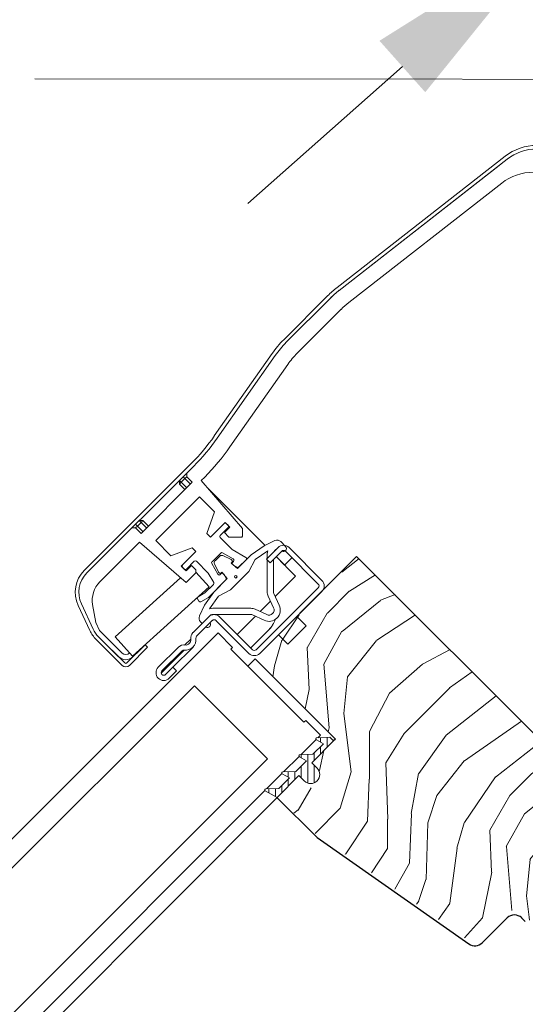
# Model space of a CAD drawing. Units: millimetres. Extents: x 10086 to 12118, y 324 to 1741.
# Drawn here: x 11332 to 11430, y 1127 to 1318 of the extents above; entities that cross this region are included whole.
import ezdxf

# ---------------------------------------------------------------- set-up
doc = ezdxf.new("R2010")
doc.units = ezdxf.units.MM
doc.linetypes.add('SLD-SOLID', pattern=[0])
for name, color, linetype, lineweight in [('KEYLITE DIMENSIONS', 6, 'Continuous', 15), ('KEYLITE LEADER + LEADER TEXT', 5, 'Continuous', 15), ('KEYLITE ROOF WINDOW', 7, 'Continuous', 15), ('KEYLITE ROOF WINDOW FLASHING', 4, 'Continuous', 15), ('KEYLITE ROOF WINDOW GLASS', 2, 'Continuous', 15), ('KEYLITE ROOF WINDOW HATCH', 1, 'Continuous', 15), ('KEYLITE ROOF WINDOW SEAL', 6, 'Continuous', 9)]:
    doc.layers.add(name, color=color, linetype=linetype, lineweight=lineweight)

msp = doc.modelspace()

# ---------------------------------------------------------------- hatches: boundary and pattern name
at = {"layer": 'KEYLITE ROOF WINDOW HATCH'}
h = msp.add_hatch(dxfattribs=at)
h.set_pattern_fill('WOOD_3', color=256, scale=50, angle=45, style=0, pattern_type=2)
h.set_pattern_definition([(40.2364, (13550.5445, -2706.9365), (-424.2638028, -353.5537234), [6.0208, -596.05895]), (56.3099, (13555.141, -2703.047), (106.066127, 176.776638), [7.64855, -247.30245]), (90, (13559.383, -2696.683), (-35.35535, 35.35535), [5.65685, -65.0538]), (91.8476, (13559.3833, -2691.0266), (-35.3551518, 1025.3048459), [10.96585, -1085.61975]), (57.9946, (13559.0297, -2680.0664), (-247.4874862, -388.908671), [6.67085, -660.41235]), (45, (13562.565, -2674.41), (-3e-12, 70.7107), [12.5, -37.5]), (35.5377, (13571.404, -2665.571), (-212.131996, -141.42145), [6.08275, -298.05535]), (39.2894, (13540.9985, -2697.3905), (-353.5534167, -282.8426456), [5.02495, -497.46885]), (45, (13544.89, -2694.21), (-3e-12, 70.7107), [7.5, -42.5]), (73.3008, (13550.191, -2688.9053), (176.776209, 601.0409052), [7.3824, -730.85875]), (97.125, (13552.3122, -2681.834), (35.3552413, -318.1980856), [11.40175, -558.68595]), (84.2894, (13550.898, -2670.5205), (35.3553747, 388.9087393), [7.10635, -703.5272]), (51.3402, (13551.605, -2663.4494), (247.4872965, 318.198086), [9.0554, -443.71385]), (33.1113, (13557.262, -2656.3783), (-601.041041, -388.9082618), [9.70825, -961.11615]), (38.2902, (13530.0384, -2686.4304), (353.5532095, 282.842964), [8.5586, -847.3035]), (48.3665, (13536.756, -2681.127), (530.3296743, 601.0411276), [8.5147, -842.95465]), (78.6901, (13542.413, -2674.763), (-35.355276, -106.06605), [9.0139, -171.2637]), (92.4896, (13544.1805, -2665.9243), (-35.3559739, 742.4620988), [8.1394, -805.8016]), (59.9314, (13543.827, -2657.7926), (282.842839, 494.974658), [7.7621, -768.44665]), (45, (13547.716, -2651.075), (-3e-12, 70.7107), [6, -44]), (32.0054, (13551.9587, -2646.8324), (388.908671, 247.4874862), [6.67085, -660.41235]), (45, (13567.515, -2701.987), (-3e-12, 70.7107), [0, -50]), (268.1524, (13567.1615, -2691.7337), (35.3551518, 1025.3048459), [10.96585, -1085.61975]), (251.5651, (13531.453, -2667.339), (8e-05, -70.7107), [4.47215, -107.33125]), (233.1301, (13530.0384, -2671.581), (-176.77671, -247.487343), [7.07105, -346.4823]), (201.8014, (13525.796, -2677.238), (-247.487411, -106.065961), [3.8079, -376.98075]), (71.5651, (13567.161, -2691.734), (-8e-05, 70.7107), [5.59015, -106.21325]), (51.7098, (13568.9292, -2686.4304), (-282.842964, -353.5532095), [8.5586, -847.3035]), (34.8753, (13574.2325, -2679.7129), (707.10704205, 494.9744004), [14.22145, -1407.9248]), (34.6952, (13554.4336, -2710.8256), (247.487226, 176.7769104), [5.59015, -553.4268]), (60.5241, (13559.0297, -2707.6436), (-282.8428273, -494.9747045), [9.34075, -924.7363]), (87.8789, (13563.626, -2699.5119), (-35.3553758, -883.8834958), [9.5525, -945.69615]), (79.6952, (13563.9795, -2689.966), (106.0655098, 601.0408654), [7.9057, -782.6637]), (54.4623, (13565.394, -2682.188), (141.42145, 212.131996), [9.12415, -295.014]), (38.4181, (13570.697, -2674.7631), (-671.75102275, -530.33060694), [13.08625, -1295.539]), (36.8699, (13545.595, -2701.987), (-247.487343, -176.77671), [7.07105, -346.4823]), (56.3099, (13551.252, -2697.744), (106.066127, 176.776638), [7.64855, -247.30245]), (87.5104, (13555.4942, -2691.38), (-35.3559739, -742.4620988), [8.1394, -805.8016]), (90, (13555.848, -2683.25), (-35.35535, 35.35535), [9.1924, -61.5183]), (62.354, (13555.8478, -2674.056), (-318.1983173, -601.040641), [8.38155, -829.7712]), (41.6335, (13559.737, -2666.6314), (-601.0411276, -530.3296743), [8.5147, -842.95465]), (27.8973, (13566.1008, -2660.9745), (459.6193096, 247.487594), [6.80075, -673.2728]), (36.2538, (13536.756, -2693.148), (282.8428374, 212.1318625), [6.57645, -651.07085]), (59.9314, (13542.0592, -2689.2588), (282.842839, 494.974658), [7.7621, -768.44665]), (77.0054, (13545.9483, -2682.5413), (-70.710602, -282.842714), [9.434, -462.2651]), (94.8991, (13548.0696, -2673.349), (70.7108149, -848.52813705), [12.41975, -1229.5545]), (60.9454, (13547.009, -2660.9745), (-106.066026, -176.776696), [7.2801, -356.7254]), (38.991, (13550.5445, -2654.6106), (388.9086967, 318.1980669), [9.5525, -945.69615]), (21.8014, (13557.969, -2648.6), (247.487411, 106.065961), [3.8079, -376.98075]), (35.5377, (13526.149, -2682.541), (-212.131996, -141.42145), [6.08275, -298.05535]), (55.008, (13531.099, -2679.0058), (318.197913, 459.6195148), [8.63135, -854.5025]), (82.4054, (13536.0488, -2671.9347), (106.0653989, 813.1728838), [10.70045, -1059.34625]), (74.0546, (13572.8183, -2696.6834), (106.06603, 388.908744), [5.1478, -509.6337]), (55.7843, (13574.2325, -2691.7337), (-459.6193708, -671.751444), [10.6888, -1058.18915]), (37.875, (13580.243, -2682.895), (-282.842665, -212.1321085), [12.0934, -391.0195])])
edge = h.paths.add_edge_path()
edge.add_line((11381.57, 1167.2), (11385.82, 1171.45))
edge.add_line((11385.82, 1171.45), (11389.7, 1167.56))
edge.add_line((11389.7, 1167.56), (11392.18, 1170.03))
edge.add_line((11392.18, 1170.03), (11388.29, 1173.92))
edge.add_line((11388.29, 1173.92), (11392.89, 1178.52))
edge.add_line((11392.89, 1178.52), (11377.33, 1194.07))
edge.add_line((11377.33, 1194.07), (11397.13, 1213.87))
edge.add_line((11397.13, 1213.87), (11450.03, 1160.83))
edge.add_line((11450.03, 1160.83), (11435.41, 1176.02))
edge.add_line((11435.41, 1176.02), (11437.35, 1174.08))
edge.add_line((11437.35, 1174.08), (11438.94, 1172.49))
edge.add_line((11438.94, 1172.49), (11440.53, 1170.89))
edge.add_line((11440.53, 1170.89), (11442.65, 1168.77))
edge.add_line((11442.65, 1168.77), (11444.25, 1167.18))
edge.add_line((11444.25, 1167.18), (11445.84, 1165.59))
edge.add_line((11445.84, 1165.59), (11449.73, 1161.7))
edge.add_line((11449.73, 1161.7), (11432.05, 1144.02))
edge.add_arc((11430.63, 1145.44), 2, 225, 314.9999, ccw=False)
edge.add_line((11429.22, 1144.02), (11428.51, 1144.73))
edge.add_arc((11427.1, 1143.32), 2, 45, 134.9999)
edge.add_line((11425.68, 1144.73), (11420.88, 1139.92))
edge.add_arc((11419.46, 1141.34), 2, 234.9998, 315.0001, ccw=False)
edge.add_line((11418.32, 1139.7), (11388.91, 1160.29))
edge.add_line((11388.91, 1160.29), (11381.57, 1167.2))

# ---------------------------------------------------------------- linework, layer by layer
at = {"color": 7, "linetype": 'SLD-SOLID'}
for p, q in [((11385.46, 1202.21), (11387.23, 1200.44)), ((11387.23, 1200.44), (11383.69, 1196.9)), ((11383.69, 1196.9), (11381.93, 1198.67)), ((11377.33, 1194.07), (11375.92, 1192.66)), ((11377.33, 1194.07), (11392.89, 1178.52)), ((11392.89, 1178.52), (11392.54, 1178.17)), ((11361.79, 1147.31), (11381.58, 1167.21)), ((11381.57, 1167.2), (11389.35, 1159.43)), ((11389.35, 1159.43), (11418.75, 1138.84)), ((11218.4, 1003.7), (11361.79, 1147.31)), ((11421.31, 1139.06), (11426.12, 1143.87)), ((11428.95, 1143.87), (11429.66, 1143.16))]:
    msp.add_line(p, q, dxfattribs=at)
for centre, start, end in [((11427.54, 1142.46), 45, 135), ((11419.9, 1140.48), 235, 315)]:
    msp.add_arc(centre, 2, start, end, dxfattribs=at)
at = {"layer": 'KEYLITE DIMENSIONS'}
msp.add_line((11405.85, 1308.83), (11375.93, 1282.28), dxfattribs=at)
msp.add_solid([(11401.42, 1313.82), (11410.28, 1303.85), (11435.76, 1335.39)], dxfattribs=at)
at = {"layer": 'KEYLITE LEADER + LEADER TEXT'}
msp.add_lwpolyline([(11500.23, 1306.35), (11334.66, 1306.45)], dxfattribs=at)
at = {"layer": 'KEYLITE ROOF WINDOW', "ltscale": 5}
for p, q in [((11396.98, 1213.87), (11386.02, 1202.91)), ((11450.03, 1160.83), (11396.98, 1213.87))]:
    msp.add_line(p, q, dxfattribs=at)
at = {"layer": 'KEYLITE ROOF WINDOW FLASHING', "color": 4, "linetype": 'Continuous', "lineweight": 15}
for p, q in [((11393.21, 1266.03), (11425.73, 1291.44)), ((11393.64, 1265.47), (11426.16, 1290.89)), ((11424.62, 1289.68), (11393.64, 1265.47)), ((11395.48, 1263.11), (11425.09, 1286.24)), ((11391.38, 1264.41), (11382.87, 1255.9)), ((11391.87, 1263.91), (11383.37, 1255.41)), ((11391.87, 1263.91), (11383.37, 1255.41)), ((11385.49, 1253.29), (11393.99, 1261.79)), ((11380.63, 1253.23), (11369.44, 1237.25)), ((11381.21, 1252.83), (11370.01, 1236.85)), ((11381.21, 1252.83), (11370.01, 1236.85)), ((11372.47, 1235.13), (11383.66, 1251.11)), ((11383.66, 1251.11), (11372.47, 1235.13)), ((11383.66, 1251.11), (11383.66, 1251.11)), ((11372.47, 1235.13), (11372.47, 1235.13)), ((11344.26, 1211.21), (11364.96, 1231.91)), ((11344.75, 1210.71), (11365.45, 1231.41)), ((11365.45, 1231.41), (11364.1, 1230.06)), ((11362.69, 1227.94), (11362.69, 1228.64)), ((11363.04, 1228.29), (11362.69, 1228.64)), ((11363.75, 1229), (11363.04, 1228.29)), ((11363.75, 1229), (11363.39, 1229.35)), ((11364.1, 1229.35), (11363.75, 1229)), ((11364.81, 1227.94), (11363.75, 1229)), ((11364.1, 1229.35), (11364.1, 1230.06)), ((11364.1, 1229.35), (11365.16, 1228.29)), ((11366.88, 1228.6), (11367.57, 1229.29)), ((11366.88, 1228.6), (11374.92, 1219.35)), ((11366.88, 1228.6), (11374.92, 1219.35)), ((11365.16, 1228.29), (11355.26, 1218.39)), ((11363.04, 1228.29), (11362.69, 1227.94)), ((11363.75, 1226.88), (11362.69, 1227.94)), ((11363.04, 1228.29), (11364.1, 1227.23)), ((11379.22, 1216.07), (11368.11, 1227.18)), ((11366.58, 1225.46), (11358.09, 1216.98)), ((11369.5, 1222.54), (11366.58, 1225.46)), ((11367.99, 1218.39), (11369.5, 1222.54)), ((11353.49, 1219.45), (11344.75, 1210.71)), ((11353.49, 1219.45), (11354.2, 1219.45)), ((11354.2, 1220.16), (11354.55, 1219.81)), ((11354.55, 1219.81), (11354.2, 1219.45)), ((11355.26, 1218.39), (11354.2, 1219.45)), ((11355.26, 1220.51), (11354.55, 1219.81)), ((11354.55, 1219.81), (11355.62, 1218.75)), ((11354.91, 1220.87), (11355.62, 1220.87)), ((11354.91, 1220.87), (11355.26, 1220.51)), ((11355.62, 1220.87), (11354.91, 1220.87)), ((11355.62, 1220.87), (11355.26, 1220.51)), ((11356.32, 1219.45), (11355.26, 1220.51)), ((11355.62, 1220.87), (11356.68, 1219.81)), ((11355.62, 1220.87), (11356.68, 1219.81)), ((11371.53, 1220.51), (11368.7, 1217.68)), ((11370.57, 1218), (11372.09, 1219.52)), ((11371.38, 1218.53), (11372.44, 1219.59)), ((11372.44, 1219.59), (11371.53, 1220.51)), ((11372.09, 1219.95), (11371.74, 1220.3)), ((11374.92, 1219.35), (11374.92, 1217.83)), ((11374.92, 1217.83), (11374.92, 1219.35)), ((11368.7, 1217.68), (11367.99, 1218.39)), ((11372.87, 1215.28), (11370.57, 1217.58)), ((11372.23, 1217.68), (11371.38, 1218.53)), ((11374.78, 1217.68), (11372.23, 1217.68)), ((11374.92, 1217.83), (11374.78, 1217.68)), ((11374.92, 1217.83), (11374.92, 1217.83)), ((11347.26, 1208.98), (11354.96, 1216.67)), ((11354.96, 1216.67), (11363.96, 1208.85)), ((11361.01, 1214.05), (11358.09, 1216.98)), ((11361.01, 1214.05), (11358.09, 1216.98)), ((11365.16, 1215.56), (11361.01, 1214.05)), ((11365.16, 1215.56), (11361.01, 1214.05)), ((11365.87, 1214.86), (11365.16, 1215.56)), ((11365.87, 1214.86), (11365.16, 1215.56)), ((11375.54, 1213.74), (11372.87, 1215.28)), ((11379.09, 1216), (11376.55, 1214.22)), ((11379.09, 1216), (11381.18, 1216.98)), ((11379.52, 1213.37), (11381.78, 1215.64)), ((11381.77, 1215.62), (11381.12, 1214.98)), ((11382.31, 1216.78), (11383.23, 1215.86)), ((11383.9, 1215.64), (11390.27, 1209.27)), ((11363.04, 1212.03), (11365.87, 1214.86)), ((11368.99, 1212.89), (11370.67, 1214.56)), ((11370.52, 1213.99), (11369.57, 1213.04)), ((11371.03, 1214.61), (11373.09, 1213.42)), ((11372.69, 1213.34), (11371.08, 1214.09)), ((11372.9, 1213.12), (11372.69, 1213.34)), ((11376.55, 1214.22), (11373.93, 1211.6)), ((11374.21, 1211.88), (11375.6, 1213.27)), ((11377.32, 1213.3), (11376.12, 1210.97)), ((11377.32, 1213.3), (11379.78, 1215.02)), ((11380.23, 1212.67), (11379.52, 1213.37)), ((11379.69, 1213.54), (11379.69, 1214.41)), ((11382.49, 1214.93), (11380.23, 1212.67)), ((11380.89, 1213.33), (11380.89, 1207.05)), ((11383.05, 1212.24), (11381.42, 1213.87)), ((11385.17, 1210.12), (11381.42, 1213.87)), ((11384.47, 1213.66), (11383.05, 1212.24)), ((11389.56, 1208.57), (11383.2, 1214.93)), ((11363.96, 1211.11), (11363.04, 1212.03)), ((11363.25, 1211.82), (11363.04, 1212.03)), ((11363.25, 1211.82), (11363.61, 1211.46)), ((11363.96, 1211.11), (11363.61, 1211.46)), ((11365.02, 1212.17), (11363.96, 1211.11)), ((11364.03, 1211.46), (11365.55, 1212.98)), ((11365.87, 1211.32), (11365.02, 1212.17)), ((11365.02, 1212.17), (11365.02, 1212.17)), ((11365.87, 1211.32), (11365.02, 1212.17)), ((11365.98, 1212.98), (11368.27, 1210.69)), ((11370.13, 1210.46), (11368.94, 1212.52)), ((11369.47, 1212.47), (11370.22, 1210.86)), ((11372.69, 1212.63), (11372.9, 1212.84)), ((11373.93, 1211.6), (11372.69, 1212.63)), ((11373.15, 1212.95), (11372.98, 1212.77)), ((11373.04, 1212.3), (11373.84, 1211.83)), ((11379.69, 1207.05), (11379.69, 1213.21)), ((11362.9, 1209.77), (11350.24, 1198.32)), ((11363.96, 1208.85), (11365.87, 1210.75)), ((11365.87, 1211.32), (11365.87, 1210.75)), ((11365.87, 1210.85), (11365.87, 1211.32)), ((11368.43, 1208.02), (11365.87, 1210.85)), ((11368.27, 1210.69), (11369.32, 1208.87)), ((11371.95, 1209.62), (11369.33, 1207)), ((11370.22, 1210.86), (11370.43, 1210.65)), ((11370.78, 1210.58), (11370.6, 1210.4)), ((11370.71, 1210.65), (11370.92, 1210.86)), ((11370.92, 1210.86), (11371.95, 1209.62)), ((11371.72, 1209.71), (11371.26, 1210.52)), ((11376.12, 1210.97), (11372.59, 1207.43)), ((11385.17, 1210.12), (11381.22, 1206.16)), ((11353.59, 1194.61), (11368.43, 1208.02)), ((11369.27, 1208.5), (11367.63, 1206.85)), ((11368.3, 1205.97), (11371.67, 1209.35)), ((11377.54, 1195.84), (11389.56, 1207.86)), ((11366.17, 1205.67), (11366.42, 1205.23)), ((11367.63, 1206.85), (11366.28, 1206.08)), ((11366.83, 1205.12), (11368.3, 1205.97)), ((11369.33, 1207), (11367.55, 1204.46)), ((11368.53, 1203.77), (11370.25, 1206.23)), ((11372.59, 1207.43), (11370.25, 1206.23)), ((11390.27, 1207.15), (11378.25, 1195.13)), ((11380.92, 1203.97), (11379.87, 1206.21)), ((11380.96, 1206.71), (11382, 1204.47)), ((11345.34, 1199.55), (11343.06, 1204.43)), ((11345.97, 1199.85), (11343.7, 1204.73)), ((11343.7, 1204.72), (11345.97, 1199.85)), ((11345.87, 1204.57), (11346.48, 1201.14)), ((11345.87, 1204.57), (11346.48, 1201.14)), ((11345.87, 1204.57), (11345.87, 1204.57)), ((11366.58, 1202.38), (11367.55, 1204.46)), ((11369.14, 1203.87), (11376.5, 1203.87)), ((11380.31, 1205.26), (11378.29, 1203.24)), ((11365.31, 1199.16), (11368.35, 1202.2)), ((11376.5, 1202.67), (11369.14, 1202.67)), ((11370.47, 1202.2), (11376.83, 1195.84)), ((11377.39, 1202.34), (11373.86, 1198.81)), ((11379.08, 1201.55), (11376.84, 1202.59)), ((11377.35, 1203.68), (11379.59, 1202.64)), ((11347.2, 1199.58), (11346.49, 1201.11)), ((11346.49, 1201.11), (11347.2, 1199.59)), ((11369.05, 1201.49), (11366.01, 1198.45)), ((11367.08, 1200.94), (11366.78, 1201.25)), ((11376.12, 1195.13), (11369.76, 1201.49)), ((11350.88, 1194.49), (11347.03, 1198.34)), ((11352.08, 1193.29), (11347.03, 1198.34)), ((11351.59, 1195.2), (11347.2, 1199.59)), ((11347.2, 1199.58), (11351.58, 1195.2)), ((11350.24, 1198.32), (11353.59, 1194.61)), ((11373.15, 1198.1), (11373.15, 1198.1)), ((11376.48, 1196.19), (11380.01, 1199.72)), ((11376.49, 1196.18), (11380.02, 1199.71)), ((11380.01, 1199.72), (11380.02, 1199.71)), ((11351.58, 1192.79), (11346.53, 1197.84)), ((11352.5, 1193.29), (11356.04, 1196.82)), ((11356.53, 1196.33), (11353, 1192.79)), ((11355.82, 1196.62), (11355.83, 1196.61)), ((11355.83, 1196.61), (11355.82, 1196.62)), ((11356.04, 1196.82), (11356.53, 1196.33)), ((11358.59, 1192.44), (11362.48, 1196.33)), ((11361.42, 1192.44), (11365.31, 1196.33)), ((11364.88, 1197.89), (11363.75, 1196.76)), ((11353.03, 1195.23), (11353, 1195.2)), ((11363.61, 1195.77), (11359.15, 1191.31)), ((11363.18, 1195.63), (11359.3, 1191.74)), ((11376.12, 1195.13), (11376.12, 1195.13)), ((11360, 1191.03), (11361.42, 1192.44)), ((11361.42, 1192.44), (11362.12, 1191.74))]:
    msp.add_line(p, q, dxfattribs=at)
at = {"layer": 'KEYLITE ROOF WINDOW FLASHING', "linetype": 'SLD-SOLID'}
msp.add_line((11360.71, 1190.32), (11362.12, 1191.74), dxfattribs=at)
at = {"layer": 'KEYLITE ROOF WINDOW FLASHING', "color": 4, "linetype": 'Continuous', "lineweight": 15}
msp.add_circle((11373.58, 1209.98), 0.25, dxfattribs=at)
for centre, radius, start, end in [((11431.89, 1283.56), 10, 90, 128), ((11431.89, 1283.56), 9.3, 90, 128), ((11431.24, 1278.36), 10, 90, 128), ((11405.52, 1250.27), 20, 128, 135), ((11405.52, 1250.26), 19.3, 128, 135), ((11405.52, 1250.27), 19.3, 128, 135), ((11405.52, 1250.26), 16.3, 128, 135), ((11397.02, 1241.76), 20, 135, 145), ((11397.02, 1241.76), 19.3, 135, 145), ((11397.02, 1241.76), 19.3, 135, 145), ((11397.02, 1241.76), 16.3, 135, 145), ((11397.02, 1241.76), 16.3, 135, 145), ((11336.67, 1260.19), 40, 315, 325), ((11336.67, 1260.19), 40.7, 315, 325), ((11336.67, 1260.19), 40.7, 315, 325), ((11336.67, 1260.19), 43.7, 315, 325), ((11371.53, 1220.09), 0.3, 45, 135), ((11371.88, 1219.74), 0.3, 315, 45), ((11370.78, 1217.79), 0.3, 135, 225), ((11381.6, 1216.07), 1, 45, 115), ((11382.84, 1214.58), 1.5, 45, 135), ((11382.8, 1215.43), 0.6, 238.107, 45), ((11370.87, 1213.63), 0.5, 65, 135), ((11370.88, 1214.35), 0.3, 60, 135), ((11372.94, 1213.16), 0.3, 315, 60), ((11375.39, 1213.48), 0.3, 315, 60), ((11381.69, 1214.41), 2, 162.186, 180), ((11382.84, 1214.58), 0.5, 45, 135), ((11363.46, 1212.03), 0.3, 135, 225), ((11363.82, 1211.67), 0.3, 225, 315), ((11365.76, 1212.77), 0.3, 45, 135), ((11369.2, 1212.67), 0.3, 135, 210), ((11369.92, 1212.68), 0.5, 135, 205), ((11373.19, 1212.56), 0.3, 135, 240), ((11372.76, 1212.98), 0.2, 315, 45), ((11373.99, 1212.09), 0.3, 240, 315), ((11348.5, 1206.97), 6, 135, 205), ((11348.5, 1206.96), 5.3, 135, 205), ((11348.5, 1206.97), 5.3, 135, 205), ((11370.39, 1210.61), 0.3, 210, 315), ((11370.57, 1210.79), 0.2, 225, 315), ((11371, 1210.37), 0.3, 30, 135), ((11371.46, 1209.56), 0.3, 315, 30), ((11350.8, 1205.44), 5, 135, 190), ((11350.8, 1205.44), 5, 135, 190), ((11369.06, 1208.72), 0.3, 315, 30), ((11389.21, 1208.21), 0.5, 315, 45), ((11389.21, 1208.21), 1.5, 315, 45), ((11366.43, 1205.82), 0.3, 120, 210), ((11381.69, 1207.05), 2, 180, 205), ((11381.69, 1207.05), 0.8, 180, 205), ((11366.68, 1205.38), 0.3, 210, 300), ((11369.14, 1201.87), 2, 90, 107.814), ((11376.5, 1201.87), 2, 65, 90), ((11380.01, 1203.54), 2.2, 245, 25), ((11380.01, 1203.54), 1, 245, 25), ((11367.48, 1201.95), 1, 155, 225), ((11369.41, 1201.14), 1.5, 45, 135), ((11369.14, 1201.87), 0.8, 90, 144.9775), ((11376.5, 1201.87), 0.8, 65, 90), ((11346.58, 1201.16), 0.1, 190, 205), ((11368.12, 1200.75), 0.6, 237.98, 32.02), ((11369.41, 1201.14), 0.5, 45, 135), ((11376.47, 1203.26), 5, 315.0002, 341.9549), ((11376.49, 1203.25), 5, 314.9997, 342.2733), ((11350.78, 1202.09), 6, 205, 225), ((11350.78, 1202.09), 5.3, 205, 225), ((11350.78, 1202.09), 5.3, 205, 225), ((11363.89, 1197.75), 2, 261.8699, 8.1301), ((11366.37, 1198.1), 1.5, 135, 188.1301), ((11366.37, 1198.1), 0.5, 135, 188.1301), ((11363.54, 1195.27), 1.5, 81.8699, 135), ((11363.89, 1197.75), 1, 261.8699, 8.1301), ((11352.29, 1195.91), 2, 225, 315), ((11352.29, 1195.91), 1, 225, 315), ((11352.29, 1195.91), 1, 225, 315), ((11363.54, 1195.27), 0.5, 81.8699, 135), ((11377.18, 1196.19), 1.5, 225, 315), ((11377.18, 1196.19), 0.5, 225, 315), ((11352.29, 1193.5), 1, 225, 315), ((11352.29, 1193.5), 0.3, 225, 315), ((11359.65, 1191.38), 1.5, 135, 315), ((11359.65, 1191.38), 0.5, 135, 315)]:
    msp.add_arc(centre, radius, start, end, dxfattribs=at)
at = {"layer": 'KEYLITE ROOF WINDOW GLASS', "linetype": 'SLD-SOLID'}
for p, q in [((11196.59, 1025.51), (11370.18, 1199.1)), ((11372.99, 1196.29), (11370.18, 1199.1)), ((11372.64, 1195.94), (11372.99, 1196.29)), ((11386.78, 1181.79), (11372.64, 1195.94)), ((11199.4, 1022.7), (11365.57, 1188.87)), ((11379.47, 1174.97), (11365.57, 1188.87)), ((11386.78, 1181.79), (11387.14, 1182.15)), ((11389.7, 1179.58), (11387.14, 1182.15)), ((11389.46, 1178.79), (11389.98, 1179.31)), ((11389.98, 1179.31), (11389.7, 1179.58)), ((11386.18, 1175.5), (11389.14, 1178.47)), ((11382.85, 1172.18), (11385.86, 1175.18)), ((11213.54, 1008.55), (11379.71, 1174.72)), ((11379.71, 1174.72), (11379.47, 1174.97)), ((11379.57, 1168.89), (11382.54, 1171.86)), ((11216.39, 1005.71), (11379.25, 1168.57))]:
    msp.add_line(p, q, dxfattribs=at)
at = {"layer": 'KEYLITE ROOF WINDOW SEAL', "linetype": 'SLD-SOLID'}
for p, q in [((11392.54, 1178.17), (11388.29, 1173.92)), ((11390.58, 1177.62), (11388.54, 1175.59)), ((11389.21, 1178.41), (11390.58, 1177.62)), ((11391.83, 1178.87), (11389.3, 1178.79)), ((11392.54, 1178.17), (11391.83, 1178.87)), ((11385.92, 1175.12), (11387.29, 1174.33)), ((11388.54, 1175.59), (11386.01, 1175.5)), ((11387.29, 1174.33), (11385.22, 1172.26)), ((11388.77, 1173.45), (11388.29, 1173.92)), ((11389.33, 1172.88), (11388.77, 1173.45)), ((11381.58, 1167.21), (11385.82, 1171.45)), ((11382.6, 1171.8), (11383.97, 1171.01)), ((11385.22, 1172.26), (11382.69, 1172.18)), ((11386.86, 1170.41), (11385.82, 1171.45)), ((11383.97, 1171.01), (11381.93, 1168.98)), ((11379.31, 1168.51), (11381.58, 1167.21)), ((11381.93, 1168.98), (11379.4, 1168.89))]:
    msp.add_line(p, q, dxfattribs=at)
at = {"layer": 'KEYLITE ROOF WINDOW SEAL'}
for p, q in [((11389.98, 1177.96), (11389.98, 1178.81)), ((11389.99, 1175.62), (11389.99, 1177.03)), ((11391.27, 1176.91), (11391.27, 1178.85)), ((11386.27, 1174.91), (11386.27, 1175.48)), ((11387.52, 1169.99), (11387.52, 1175.55)), ((11388.77, 1174.4), (11388.77, 1175.81)), ((11386.27, 1171), (11386.27, 1173.31)), ((11388.77, 1170.03), (11388.77, 1173.45)), ((11383.77, 1171.13), (11383.77, 1172.21)), ((11385.02, 1170.65), (11385.02, 1172.26)), ((11382.52, 1168.15), (11382.52, 1169.56)), ((11383.77, 1169.4), (11383.77, 1170.81)), ((11380.02, 1168.11), (11380.02, 1168.91)), ((11381.27, 1167.38), (11381.27, 1168.95))]:
    msp.add_line(p, q, dxfattribs=at)
at = {"layer": 'KEYLITE ROOF WINDOW SEAL', "linetype": 'SLD-SOLID'}
for centre, radius, start, end in [((11389.31, 1178.59), 0.2, 92, 240), ((11386.02, 1175.3), 0.2, 92, 240), ((11382.7, 1171.98), 0.2, 92, 240), ((11388.1, 1171.65), 1.75, 225, 45), ((11379.41, 1168.69), 0.2, 92, 240)]:
    msp.add_arc(centre, radius, start, end, dxfattribs=at)

doc.saveas('drawing.dxf')
